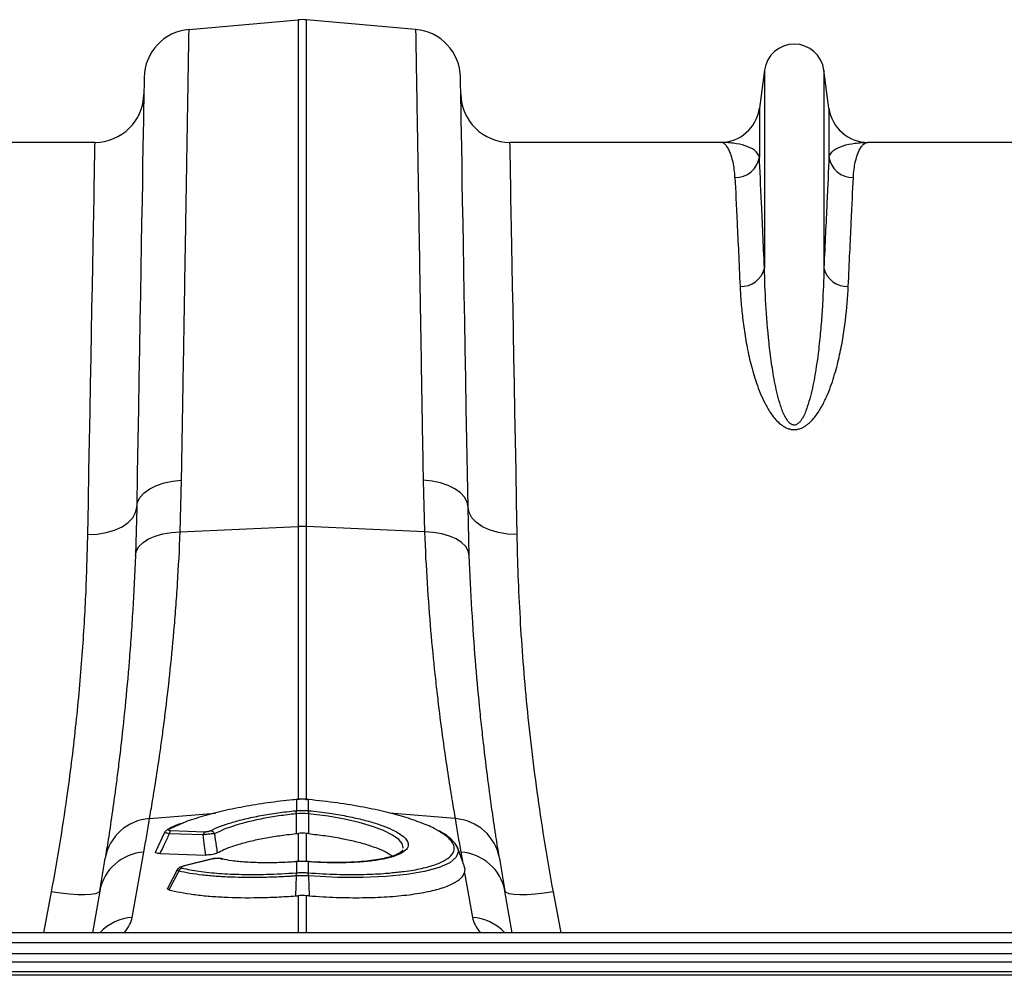
# Model space of a CAD drawing. Units: millimetres. Extents: x -1672 to 3474, y -1917 to 626.
# Drawn here: x 1344 to 1543, y 206 to 399 of the extents above; entities that cross this region are included whole.
import ezdxf

# ---------------------------------------------------------------- set-up
doc = ezdxf.new("R2010")
doc.units = ezdxf.units.MM
doc.layers.add('ACO 10', color=10, linetype='Continuous')

# ---------------------------------------------------------------- blocks, each defined once
blk = doc.blocks.new('plan')
at = {"layer": 'ACO 10', "linetype": 'Continuous'}
for p, q in [((1509.4227, 209.9354), (1531.4711, 211.8644)), ((1531.4711, 211.8644), (1531.4711, 109.3005)), ((1533.2055, 109.3005), (1533.2055, 211.8644)), ((1555.254, 209.9354), (1533.2055, 211.8644)), ((1625.824, 201.6948), (1624.7988, 193.9767)), ((1625.824, 201.6948), (1625.824, 161.6224)), ((1637.8576, 201.6948), (1637.8576, 161.6224)), ((1638.8828, 193.9767), (1637.8576, 201.6948)), ((1624.7988, 193.9767), (1624.7988, 184.1017)), ((1638.8828, 193.9767), (1638.8828, 184.1017)), ((1490.3339, 187.0647), (1447.7687, 187.0647)), ((1616.9079, 187.0647), (1574.3428, 187.0647)), ((1689.3388, 187.0647), (1646.7737, 187.0647)), ((1507.6332, 108.2246), (1507.905, 118.6806)), ((1556.7717, 118.6806), (1557.0434, 108.2246)), ((1498.8235, 113.247), (1498.557, 103.4798)), ((1566.1196, 103.4798), (1565.8532, 113.247)), ((1507.6332, 108.2246), (1531.4711, 109.3005)), ((1531.4711, 109.3005), (1531.4711, 54.0837)), ((1557.0434, 108.2246), (1533.2055, 109.3005)), ((1533.2055, 53.9607), (1533.2055, 109.3005)), ((1531.119, 54.0853), (1531.0611, 54.0801)), ((1531.1242, 54.0567), (1531.1242, 51.8178)), ((1533.5524, 51.8178), (1533.5524, 54.0567)), ((1533.6155, 54.08), (1533.5576, 54.0852)), ((1531.0401, 51.8096), (1531.1242, 51.8178)), ((1533.5524, 51.8178), (1533.6365, 51.8096)), ((1501.4193, 50.1978), (1514.738, 51.3285)), ((1531.1236, 51.1881), (1531.1184, 47.1602)), ((1533.5531, 51.1881), (1533.5582, 47.1602)), ((1563.2573, 50.1978), (1549.9927, 51.3239)), ((1505.0417, 47.9853), (1505.0664, 47.998)), ((1508.1831, 49.3019), (1505.4241, 48.0697)), ((1504.4686, 47.4205), (1502.6246, 43.4748)), ((1512.2818, 46.9376), (1505.4174, 47.1562)), ((1505.7329, 47.7777), (1512.5973, 47.5591)), ((1531.4711, 47.1948), (1531.4711, 41.5148)), ((1533.2055, 41.5203), (1533.2055, 47.1948)), ((1552.6413, 43.82), (1552.6546, 43.8822)), ((1497.944, 30.221), (1500.2728, 43.4278)), ((1503.5246, 43.1305), (1512.7924, 42.8353)), ((1514.1182, 42.0396), (1508.1569, 40.5492)), ((1514.2729, 42.0361), (1508.3115, 40.5457)), ((1514.1288, 42.042), (1514.1182, 42.0396)), ((1516.0029, 42.0271), (1515.5875, 42.0979)), ((1516.2554, 42.0383), (1515.9053, 42.1149)), ((1564.4039, 43.4278), (1564.715, 41.6636)), ((1508.1676, 40.5516), (1508.1569, 40.5492)), ((1531.1405, 41.501), (1531.0196, 41.4923)), ((1531.1242, 41.4699), (1531.1242, 39.2318)), ((1533.6569, 41.4924), (1533.536, 41.5012)), ((1533.5524, 39.2318), (1533.5524, 41.4699)), ((1507.0267, 39.8251), (1505.0747, 36.074)), ((1531.1081, 38.6089), (1530.9764, 34.5631)), ((1531.105, 39.2304), (1531.1242, 39.2318)), ((1533.5524, 39.2318), (1533.5717, 39.2304)), ((1533.5686, 38.6089), (1533.7002, 34.5631)), ((1565.1392, 39.2575), (1566.7326, 30.221)), ((1481.5418, 35.3834), (1480.0062, 27.1144)), ((1491.3409, 35.5377), (1489.8556, 27.1144)), ((1531.4711, 34.6022), (1531.4711, 27.1144)), ((1533.2055, 27.1144), (1533.2055, 34.6022)), ((1574.821, 27.1144), (1573.3357, 35.5377)), ((1584.6704, 27.1144), (1583.1348, 35.3834)), ((2034.8259, 27.1144), (34.8258, 27.1144)), ((2034.8259, 25.0746), (34.8258, 25.0746)), ((34.8258, 22.9209), (2034.8259, 22.9209)), ((2034.8259, 21.162), (34.8258, 21.162)), ((2034.8259, 19.1969), (34.8258, 19.1969)), ((2034.8259, 18.4933), (34.8258, 18.4933))]:
    blk.add_line(p, q, dxfattribs=at)
at = {"layer": 'ACO 10', "linetype": 'Continuous', "flags": 128}
for points in [[(1500.3412, 200.1967), (1500.3381, 200.0188), (1500.3288, 199.4855), (1500.3132, 198.5977), (1500.2916, 197.357), (1500.2638, 195.7655), (1500.23, 193.8262), (1500.1901, 191.5425), (1500.1443, 188.9184), (1500.0926, 185.9587), (1500.0352, 182.6686), (1499.9721, 179.0539), (1499.9035, 175.1211), (1499.8294, 170.8773), (1499.75, 166.3299), (1499.6655, 161.4871), (1499.5759, 156.3574), (1499.4816, 150.9501), (1499.3825, 145.2748), (1499.2789, 139.3415), (1499.171, 133.1609), (1499.059, 126.7439), (1498.9431, 120.102), (1498.8235, 113.247)], [(1565.8532, 113.247), (1565.7335, 120.102), (1565.6176, 126.7439), (1565.5056, 133.1609), (1565.3977, 139.3415), (1565.2941, 145.2748), (1565.1951, 150.9501), (1565.1007, 156.3574), (1565.0111, 161.4871), (1564.9266, 166.3299), (1564.8473, 170.8773), (1564.7732, 175.1211), (1564.7045, 179.0539), (1564.6414, 182.6686), (1564.584, 185.9587), (1564.5323, 188.9184), (1564.4865, 191.5425), (1564.4467, 193.8262), (1564.4128, 195.7655), (1564.385, 197.357), (1564.3634, 198.5977), (1564.3479, 199.4855), (1564.3386, 200.0188), (1564.3355, 200.1967)], [(1490.3339, 187.0647), (1490.3306, 186.8876), (1490.3208, 186.3567), (1490.3046, 185.4729), (1490.2819, 184.238), (1490.2528, 182.6543), (1490.2173, 180.7248), (1490.1755, 178.453), (1490.1276, 175.8435), (1490.0735, 172.901), (1490.0134, 169.6311), (1489.9474, 166.0401), (1489.8756, 162.1347), (1489.7981, 157.9224), (1489.7152, 153.411), (1489.6269, 148.6092), (1489.5335, 143.5261), (1489.435, 138.1712), (1489.3318, 132.5547), (1489.2239, 126.6872), (1489.1116, 120.5799), (1488.9952, 114.2443), (1488.8747, 107.6924)], [(1575.8019, 107.6924), (1575.6815, 114.2443), (1575.565, 120.5799), (1575.4527, 126.6872), (1575.3449, 132.5547), (1575.2416, 138.1712), (1575.1432, 143.5261), (1575.0497, 148.6092), (1574.9614, 153.411), (1574.8785, 157.9224), (1574.8011, 162.1347), (1574.7293, 166.0401), (1574.6633, 169.6311), (1574.6032, 172.901), (1574.5491, 175.8435), (1574.5011, 178.453), (1574.4593, 180.7248), (1574.4238, 182.6543), (1574.3947, 184.238), (1574.372, 185.4729), (1574.3558, 186.3567), (1574.346, 186.8876), (1574.3428, 187.0647)], [(1498.8235, 113.247), (1499.0097, 114.2729), (1499.5263, 115.2582), (1500.3558, 116.1696), (1501.47, 116.9762), (1502.8313, 117.6508), (1504.3937, 118.1704), (1506.1042, 118.5176), (1507.905, 118.6806)], [(1565.8532, 113.247), (1565.6669, 114.2729), (1565.1503, 115.2582), (1564.3208, 116.1696), (1563.2066, 116.9762), (1561.8453, 117.6508), (1560.2829, 118.1704), (1558.5725, 118.5176), (1556.7717, 118.6806)], [(1488.8747, 107.6924), (1490.8035, 107.7785), (1492.659, 108.0788), (1494.371, 108.5817), (1495.8745, 109.2682), (1497.1123, 110.1122), (1498.0377, 111.0818), (1498.6153, 112.1401), (1498.8235, 113.247)], [(1575.8019, 107.6924), (1573.8732, 107.7785), (1572.0176, 108.0788), (1570.3056, 108.5817), (1568.8022, 109.2682), (1567.5643, 110.1122), (1566.639, 111.0818), (1566.0613, 112.1401), (1565.8532, 113.247)], [(1498.557, 103.4798), (1498.7576, 104.4026), (1499.2838, 105.2823), (1500.1179, 106.0894), (1501.2322, 106.797), (1502.5893, 107.3814), (1504.144, 107.8231), (1505.8442, 108.1073), (1507.6332, 108.2246)], [(1566.1196, 103.4798), (1565.919, 104.4026), (1565.3929, 105.2823), (1564.5587, 106.0894), (1563.4445, 106.797), (1562.0873, 107.3814), (1560.5327, 107.8231), (1558.8324, 108.1073), (1557.0434, 108.2246)], [(1531.0611, 54.0803), (1531.062, 54.0785), (1531.0669, 54.0514)], [(1531.119, 54.0857), (1531.1198, 54.0839), (1531.1242, 54.0567)], [(1533.5524, 54.0567), (1533.5569, 54.0839), (1533.5577, 54.0857)], [(1533.6098, 54.0514), (1533.6146, 54.0785), (1533.6155, 54.0803)], [(1552.7276, 44.2228), (1552.7588, 44.3686), (1552.5255, 45.1472), (1551.8405, 45.9643), (1550.5726, 46.8726), (1548.7451, 47.7846), (1546.5108, 48.624), (1543.8055, 49.415), (1540.8492, 50.0932), (1537.5632, 50.6766), (1533.5531, 51.1881), (1533.5531, 51.1881), (1533.5531, 51.1881)], [(1563.7032, 44.2392), (1563.9023, 43.5902), (1563.4823, 42.3961), (1562.1574, 41.275), (1560.0442, 40.3218), (1557.0841, 39.5077), (1553.5095, 38.8983), (1549.23, 38.4795), (1544.5797, 38.2857), (1539.4436, 38.3137), (1533.5686, 38.6089), (1533.5686, 38.6089), (1533.5686, 38.6089)], [(1565.0941, 40.6219), (1564.4705, 42.3353), (1563.7208, 44.3949)], [(1514.2729, 42.0361), (1514.1791, 42.0479), (1514.1288, 42.042)], [(1508.3115, 40.5457), (1508.2178, 40.5574), (1508.1676, 40.5516)], [(1531.0021, 41.4613), (1531.0149, 41.4899), (1531.0197, 41.4921)], [(1531.1242, 41.4699), (1531.136, 41.4985), (1531.1406, 41.5006)], [(1533.5359, 41.5006), (1533.5406, 41.4985), (1533.5524, 41.4699)], [(1533.6569, 41.4921), (1533.6618, 41.4899), (1533.6745, 41.4613)], [(1491.3409, 35.5377), (1491.0988, 35.2206), (1490.5047, 34.9788), (1489.5803, 34.8213), (1488.3597, 34.7538), (1486.888, 34.7789), (1485.2193, 34.8956), (1483.415, 35.0996), (1481.5418, 35.3834)], [(1583.1348, 35.3834), (1581.2616, 35.0996), (1579.4574, 34.8956), (1577.7887, 34.7789), (1576.3169, 34.7538), (1575.0963, 34.8213), (1574.172, 34.9788), (1573.5778, 35.2206), (1573.3357, 35.5377)]]:
    blk.add_lwpolyline(points, dxfattribs=at)
at = {"layer": 'ACO 10', "linetype": 'Continuous'}
for centre, radius, start, end in [((1532.3383, 201.952), 9.9502, 85, 95), ((1510.2899, 200.0231), 9.9502, 95, 179), ((1554.3867, 200.0231), 9.9502, 1, 85), ((1631.8408, 200.8955), 6.0697, 7.566631, 172.433369), ((1490.3339, 197.0149), 9.9502, 270, 359), ((1574.3428, 197.0149), 9.9502, 181, 270), ((1616.9079, 195.0249), 7.9602, 270, 352.433369), ((1646.7737, 195.0249), 7.9602, 187.566631, 270), ((1619.9233, 184.8602), 4.9341, 269.345259, 351.157003), ((1643.7583, 184.8603), 4.9341, 188.843138, 270.654601), ((1621.1163, 162.7369), 4.8378, 267.345123, 346.680574), ((1642.5653, 162.7369), 4.8379, 193.319555, 272.654747), ((1532.3383, 90.0656), 19.2544, 87.41853, 92.58147), ((1523.0341, 50.4184), 8.126, 5.434881, 9.857272), ((1523.1897, 50.4332), 8.0544, 5.43664, 9.898569), ((1541.5055, 50.4307), 8.0731, 170.106611, 174.55818), ((1541.6471, 50.4176), 8.1306, 170.142637, 174.562524), ((1502.0259, 40.5125), 9.7044, 93.583458, 170.135531), ((1000.5196, 131.5478), 507.4627, 350, 350.775272), ((2064.1571, 131.5478), 507.4627, 189.224728, 190), ((1562.6507, 40.5124), 9.7044, 9.864669, 86.416342), ((1505.3834, 47.3439), 0.7269, 86.789058, 115.858891), ((1506.3433, 47.077), 0.9292, 131.057066, 175.109657), ((1513.2077, 46.8584), 0.9292, 131.057531, 175.109468), ((1513.6201, 46.7288), 1.0332, 23.129018, 83.88432), ((1500.8719, 33.7489), 9.6974, 93.542326, 169.370248), ((1001.3868, 121.9298), 497.5124, 350, 350.775272), ((1515.7574, 41.5123), 0.6097, 76.354988, 106.175582), ((1563.8047, 33.7489), 9.6974, 10.629653, 86.457773), ((2063.2899, 121.9298), 497.5124, 189.224728, 190), ((1508.285, 39.2504), 0.982, 108.44186, 161.593692), ((1535.2766, 38.9405), 4.1817, 176.025433, 184.548678), ((1535.4058, 38.9522), 4.2907, 176.263747, 184.570079), ((1529.2711, 38.9521), 4.2905, 355.431071, 3.737836), ((1529.4071, 38.9405), 4.1746, 355.444101, 3.981788), ((1498.6413, 20.3152), 9.9303, 94.026447, 136.788491), ((1566.0353, 20.3151), 9.9304, 43.211831, 85.973331)]:
    blk.add_arc(centre, radius, start, end, dxfattribs=at)
for centre, major_axis, start_param, end_param in [((1433.0031, 25.0787), (64.9874, 6.2573), 6.03029, 6.21468742), ((1631.6735, 25.0787), (64.9874, -6.2573), 3.21009054, 3.39448796)]:
    blk.add_ellipse(centre, major_axis=major_axis, ratio=0.24738579, start_param=start_param, end_param=end_param, dxfattribs=at)
for points, knots in [([(1507.905, 118.6806), (1507.9501, 121.393), (1508.0404, 126.8239), (1508.1771, 135.0435), (1508.3153, 143.3539), (1508.4529, 151.6293), (1508.5842, 159.5191), (1508.7082, 166.9759), (1508.8244, 173.9632), (1508.9302, 180.3271), (1509.0256, 186.0605), (1509.1106, 191.1702), (1509.1866, 195.7394), (1509.2529, 199.7281), (1509.3091, 203.1083), (1509.3525, 205.7178), (1509.3845, 207.6395), (1509.4063, 208.953), (1509.4201, 209.7809), (1509.4218, 209.8839), (1509.4227, 209.9354)], [0, 0, 0, 0, 0.048914392, 0.097939538, 0.155019341, 0.212143081, 0.269222852, 0.327960757, 0.386746441, 0.445484305, 0.502564183, 0.55968798, 0.616767834, 0.675506216, 0.734292452, 0.793030794, 0.844511332, 0.895991868, 0.947995942, 1, 1, 1, 1]), ([(1555.254, 209.9354), (1555.2547, 209.8899), (1555.2562, 209.7987), (1555.2691, 209.0222), (1555.2916, 207.6729), (1555.3259, 205.6105), (1555.371, 202.8968), (1555.4274, 199.5089), (1555.495, 195.4435), (1555.5724, 190.7897), (1555.6591, 185.5778), (1555.7544, 179.8489), (1555.8598, 173.5097), (1555.9754, 166.5561), (1556.1012, 158.9981), (1556.2299, 151.2553), (1556.3602, 143.4236), (1556.4911, 135.5518), (1556.6278, 127.3323), (1556.7237, 121.5645), (1556.7717, 118.6806)], [0, 0, 0, 0, 0.04891443, 0.09793964, 0.15500855, 0.21212137, 0.26919027, 0.32791686, 0.38669119, 0.44541776, 0.50248662, 0.55959942, 0.6166683, 0.67539444, 0.7341684, 0.79289453, 0.84440877, 0.89592299, 0.94796147, 1, 1, 1, 1]), ([(1619.867, 179.9265), (1619.8103, 181.1121), (1619.6686, 182.1521), (1619.2865, 183.9345), (1619.0449, 184.6781), (1618.6373, 185.5725), (1618.4936, 185.8339), (1618.1958, 186.2814), (1618.0415, 186.4678), (1617.568, 186.9152), (1617.2382, 187.0647), (1616.9079, 187.0647)], [0, 0, 0, 0, 0.25, 0.25, 0.5, 0.5, 0.625, 0.625, 0.75, 0.75, 1, 1, 1, 1]), ([(1624.7988, 184.1017), (1624.6518, 184.6342), (1624.2876, 185.0836), (1623.2877, 185.8333), (1622.6498, 186.1345), (1621.2026, 186.6082), (1620.3929, 186.7806), (1619.1171, 186.9517), (1618.6815, 186.9941), (1617.7999, 187.0506), (1617.3542, 187.0647), (1616.9079, 187.0647)], [0, 0, 0, 0, 0.25, 0.25, 0.5, 0.5, 0.75, 0.75, 0.875, 0.875, 1, 1, 1, 1]), ([(1638.8828, 184.1017), (1639.0298, 184.6342), (1639.394, 185.0836), (1640.3939, 185.8333), (1641.0318, 186.1345), (1642.479, 186.6082), (1643.2887, 186.7806), (1644.5645, 186.9517), (1645.0001, 186.9941), (1645.8817, 187.0506), (1646.3274, 187.0647), (1646.7737, 187.0647)], [0, 0, 0, 0, 0.25, 0.25, 0.5, 0.5, 0.75, 0.75, 0.875, 0.875, 1, 1, 1, 1]), ([(1643.8146, 179.9265), (1643.8713, 181.1121), (1644.013, 182.1521), (1644.3951, 183.9345), (1644.6367, 184.6781), (1645.0443, 185.5725), (1645.188, 185.8339), (1645.4858, 186.2814), (1645.6401, 186.4678), (1646.1136, 186.9152), (1646.4434, 187.0647), (1646.7737, 187.0647)], [0, 0, 0, 0, 0.25, 0.25, 0.5, 0.5, 0.625, 0.625, 0.75, 0.75, 1, 1, 1, 1]), ([(1625.824, 161.6224), (1625.6035, 166.5838), (1625.4069, 170.9284), (1625.0638, 178.4216), (1624.9174, 181.5702), (1624.7988, 184.1017)], [0, 0, 0, 0, 0.5, 0.5, 1, 1, 1, 1]), ([(1638.8828, 184.1017), (1638.7643, 181.5702), (1638.6178, 178.4216), (1638.2747, 170.9284), (1638.0781, 166.5838), (1637.8576, 161.6224)], [0, 0, 0, 0, 0.5, 0.5, 1, 1, 1, 1]), ([(1619.867, 179.9265), (1619.9855, 177.4459), (1620.1319, 174.3609), (1620.475, 167.0201), (1620.6717, 162.7642), (1620.8922, 157.9042)], [0, 0, 0, 0, 0.5, 0.5, 1, 1, 1, 1]), ([(1642.7894, 157.9042), (1643.0099, 162.7642), (1643.2066, 167.0201), (1643.5497, 174.3609), (1643.6961, 177.4459), (1643.8146, 179.9265)], [0, 0, 0, 0, 0.5, 0.5, 1, 1, 1, 1]), ([(1637.8576, 161.6224), (1637.8059, 159.2727), (1637.7145, 156.8231), (1637.4915, 153.001), (1637.4027, 151.7023), (1637.1886, 149.056), (1637.0632, 147.707), (1636.7647, 144.9677), (1636.5919, 143.5775), (1636.1777, 140.7589), (1635.9375, 139.3303), (1635.4888, 137.1624), (1635.3243, 136.4356), (1634.9494, 134.9753), (1634.7401, 134.2426), (1634.3656, 133.148), (1634.2304, 132.7837), (1633.9286, 132.0625), (1633.7627, 131.7049), (1633.4689, 131.1799), (1633.3629, 131.0063), (1633.1273, 130.6689), (1632.9987, 130.5052), (1632.7721, 130.2757), (1632.6918, 130.2029), (1632.5164, 130.069), (1632.4205, 130.0072), (1632.208, 129.9071), (1632.0932, 129.8699), (1631.8484, 129.8384), (1631.7217, 129.846), (1631.4875, 129.9009), (1631.3761, 129.948), (1631.1756, 130.0609), (1631.0864, 130.1257), (1630.8378, 130.3342), (1630.6963, 130.4931), (1630.3171, 130.9821), (1630.1192, 131.3289), (1629.763, 132.0359), (1629.6094, 132.3934), (1629.3287, 133.111), (1629.2021, 133.4713), (1628.8495, 134.554), (1628.6499, 135.2779), (1628.2905, 136.7233), (1628.1317, 137.4438), (1627.6984, 139.589), (1627.4653, 141.0005), (1627.0631, 143.7826), (1626.895, 145.1534), (1626.4591, 149.2021), (1626.2583, 151.8166), (1625.9654, 156.8683), (1625.8751, 159.2964), (1625.824, 161.6224)], [0, 0, 0, 0, 0.125, 0.125, 0.1875, 0.1875, 0.25, 0.25, 0.3125, 0.3125, 0.375, 0.375, 0.40625, 0.40625, 0.4375, 0.4375, 0.453125, 0.453125, 0.46875, 0.46875, 0.4765625, 0.4765625, 0.484375, 0.484375, 0.48828125, 0.48828125, 0.4921875, 0.4921875, 0.49609375, 0.49609375, 0.5, 0.5, 0.50390625, 0.50390625, 0.5078125, 0.5078125, 0.515625, 0.515625, 0.53125, 0.53125, 0.546875, 0.546875, 0.5625, 0.5625, 0.59375, 0.59375, 0.625, 0.625, 0.6875, 0.6875, 0.75, 0.75, 0.875, 0.875, 1, 1, 1, 1]), ([(1620.8922, 157.9042), (1620.9414, 156.8201), (1621.0106, 155.7093), (1621.1965, 153.4347), (1621.3132, 152.27), (1621.6035, 149.8924), (1621.7767, 148.6812), (1622.1928, 146.2161), (1622.4356, 144.9622), (1623.0124, 142.4151), (1623.3458, 141.1217), (1624.1447, 138.5011), (1624.6075, 137.1734), (1625.4736, 135.1657), (1625.7923, 134.4928), (1626.5083, 133.1661), (1626.905, 132.5099), (1627.6043, 131.5523), (1627.855, 131.2376), (1628.4105, 130.6238), (1628.7151, 130.3248), (1629.2236, 129.913), (1629.4023, 129.7814), (1629.7848, 129.5343), (1629.9896, 129.4185), (1630.4206, 129.2178), (1630.6484, 129.1317), (1631.1352, 129.001), (1631.3854, 128.959), (1631.9022, 128.9303), (1632.1604, 128.9447), (1632.538, 129.0056), (1632.6633, 129.0326), (1632.9046, 129.097), (1633.0216, 129.1344), (1633.3633, 129.2599), (1633.58, 129.3618), (1633.9889, 129.5891), (1634.1797, 129.7133), (1634.5418, 129.977), (1634.713, 130.1166), (1635.0356, 130.4026), (1635.1877, 130.5497), (1635.6233, 130.9999), (1635.8861, 131.3119), (1636.3755, 131.9506), (1636.6019, 132.2776), (1637.0246, 132.9362), (1637.2215, 133.2686), (1637.779, 134.2718), (1638.1061, 134.9468), (1638.9949, 136.9626), (1639.4695, 138.3009), (1640.2886, 140.9486), (1640.6305, 142.2584), (1641.2217, 144.842), (1641.4705, 146.1169), (1641.8947, 148.6126), (1642.0704, 149.8353), (1642.5109, 153.4264), (1642.6902, 155.718), (1642.7894, 157.9042)], [0, 0, 0, 0, 0.0625, 0.0625, 0.125, 0.125, 0.1875, 0.1875, 0.25, 0.25, 0.3125, 0.3125, 0.375, 0.375, 0.40625, 0.40625, 0.4375, 0.4375, 0.453125, 0.453125, 0.46875, 0.46875, 0.4765625, 0.4765625, 0.484375, 0.484375, 0.4921875, 0.4921875, 0.5, 0.5, 0.5078125, 0.5078125, 0.51171875, 0.51171875, 0.515625, 0.515625, 0.5234375, 0.5234375, 0.53125, 0.53125, 0.5390625, 0.5390625, 0.546875, 0.546875, 0.5625, 0.5625, 0.578125, 0.578125, 0.59375, 0.59375, 0.625, 0.625, 0.6875, 0.6875, 0.75, 0.75, 0.8125, 0.8125, 0.875, 0.875, 1, 1, 1, 1]), ([(1488.8747, 107.6924), (1488.7678, 103.6176), (1488.5539, 95.4681), (1487.743, 82.3657), (1486.4971, 68.6851), (1484.9331, 56.0971), (1483.2577, 44.966), (1482.1144, 38.5811), (1481.5418, 35.3834)], [0, 0, 0, 0, 0.18490528, 0.3698061, 0.56011315, 0.75041842, 0.8750079, 1, 1, 1, 1]), ([(1501.4193, 50.1978), (1501.599, 51.2254), (1501.8089, 52.4461), (1502.2765, 55.259), (1502.5342, 56.8511), (1503.0847, 60.403), (1503.3775, 62.3628), (1503.7564, 65.0469), (1503.8328, 65.5955), (1503.9867, 66.7163), (1504.0643, 67.2894), (1504.2974, 69.0381), (1504.4531, 70.2419), (1504.918, 73.965), (1505.2251, 76.5957), (1505.8167, 82.1489), (1506.1012, 85.0714), (1506.4983, 89.6764), (1506.6257, 91.2483), (1506.8076, 93.6625), (1506.8668, 94.4766), (1506.9816, 96.1239), (1507.0374, 96.9574), (1507.3061, 101.1577), (1507.4895, 104.6332), (1507.6332, 108.2246)], [0, 0, 0, 0, 0.125, 0.125, 0.25, 0.25, 0.375, 0.375, 0.40625, 0.40625, 0.4375, 0.4375, 0.5, 0.5, 0.625, 0.625, 0.75, 0.75, 0.8125, 0.8125, 0.84375, 0.84375, 0.875, 0.875, 1, 1, 1, 1]), ([(1557.0435, 108.2246), (1557.1872, 104.6325), (1557.3698, 101.1765), (1557.7944, 94.5267), (1558.0364, 91.3328), (1558.563, 85.2053), (1558.8476, 82.2716), (1559.2197, 78.7706), (1559.295, 78.0787), (1559.4469, 76.7118), (1559.5236, 76.036), (1559.7549, 74.0392), (1559.91, 72.753), (1560.3751, 69.0269), (1560.6846, 66.7191), (1561.2865, 62.4499), (1561.579, 60.4885), (1561.9937, 57.8094), (1562.128, 56.9602), (1562.322, 55.7535), (1562.3855, 55.3624), (1562.5097, 54.6029), (1562.5706, 54.2341), (1562.8666, 52.4524), (1563.0776, 51.2255), (1563.2573, 50.1978)], [0, 0, 0, 0, 0.125, 0.125, 0.25, 0.25, 0.375, 0.375, 0.40625, 0.40625, 0.4375, 0.4375, 0.5, 0.5, 0.625, 0.625, 0.75, 0.75, 0.8125, 0.8125, 0.84375, 0.84375, 0.875, 0.875, 1, 1, 1, 1]), ([(1583.1348, 35.3834), (1581.9359, 41.8396), (1580.9044, 48.1949), (1579.1437, 60.7043), (1578.4146, 66.8585), (1577.2295, 78.959), (1576.7737, 84.9054), (1576.1081, 96.5766), (1575.9024, 102.2288), (1575.8019, 107.6924)], [0, 0, 0, 0, 0.25, 0.25, 0.5, 0.5, 0.75, 0.75, 1, 1, 1, 1]), ([(1498.557, 103.4798), (1498.4152, 99.6574), (1498.2339, 95.9625), (1497.9687, 91.502), (1497.9136, 90.6171), (1497.8003, 88.8691), (1497.742, 88.0054), (1497.5626, 85.4451), (1497.437, 83.7791), (1497.0457, 78.9012), (1496.7657, 75.8093), (1496.1842, 69.9407), (1495.8828, 67.1639), (1495.4269, 63.2383), (1495.2744, 61.9697), (1495.0461, 60.128), (1494.9702, 59.525), (1494.8197, 58.3456), (1494.7449, 57.7685), (1494.3745, 54.9453), (1494.0886, 52.8857), (1493.5514, 49.1551), (1493.3001, 47.4841), (1492.8444, 44.533), (1492.64, 43.2528), (1492.465, 42.175)], [0, 0, 0, 0, 0.125, 0.125, 0.15625, 0.15625, 0.1875, 0.1875, 0.25, 0.25, 0.375, 0.375, 0.5, 0.5, 0.5625, 0.5625, 0.59375, 0.59375, 0.625, 0.625, 0.75, 0.75, 0.875, 0.875, 1, 1, 1, 1]), ([(1572.2117, 42.175), (1572.0366, 43.253), (1571.8311, 44.5395), (1571.5427, 46.408), (1571.4835, 46.7948), (1571.3624, 47.5916), (1571.3005, 48.002), (1571.1114, 49.2684), (1570.9804, 50.1598), (1570.5757, 52.9737), (1570.29, 55.0353), (1569.7013, 59.527), (1569.3983, 61.9572), (1568.9424, 65.8852), (1568.7903, 67.2417), (1568.5633, 69.3489), (1568.4879, 70.0627), (1568.3387, 71.5067), (1568.2647, 72.2378), (1567.8988, 75.9382), (1567.6187, 79.0424), (1567.0998, 85.5339), (1566.861, 88.9212), (1566.4419, 95.9824), (1566.2615, 99.6563), (1566.1196, 103.4798)], [0, 0, 0, 0, 0.125, 0.125, 0.15625, 0.15625, 0.1875, 0.1875, 0.25, 0.25, 0.375, 0.375, 0.5, 0.5, 0.5625, 0.5625, 0.59375, 0.59375, 0.625, 0.625, 0.75, 0.75, 0.875, 0.875, 1, 1, 1, 1]), ([(1531.0669, 54.0514), (1530.8573, 54.0315), (1528.9373, 53.8492), (1525.3197, 53.4161), (1520.4082, 52.6233), (1515.8142, 51.6627), (1511.7552, 50.56), (1509.1946, 49.7556), (1508.2148, 49.3161), (1508.1831, 49.3019)], [0, 0, 0, 0, 0.02380879, 0.21809468, 0.41237598, 0.60608615, 0.79979139, 0.99352539, 1, 1, 1, 1]), ([(1533.5571, 54.078), (1533.4361, 54.0912), (1532.6271, 54.1791), (1531.8122, 54.1286), (1531.1191, 54.0856)], [0, 0, 0, 0, 0.14957791, 1, 1, 1, 1]), ([(1559.708, 47.8066), (1559.6559, 47.8414), (1558.9554, 48.3098), (1556.8525, 49.2007), (1553.4622, 50.4187), (1549.3564, 51.5414), (1544.6718, 52.5499), (1539.3637, 53.4374), (1535.5501, 53.8443), (1533.6098, 54.0514)], [0, 0, 0, 0, 0.01254462, 0.1687579, 0.3295428, 0.48582283, 0.64664414, 0.82021133, 1, 1, 1, 1]), ([(1513.7302, 47.7561), (1514.3245, 48.0331), (1515.5281, 48.5943), (1517.9113, 49.3973), (1520.7189, 50.1569), (1523.9142, 50.8305), (1527.3913, 51.4067), (1529.812, 51.674), (1531.0401, 51.8096)], [0, 0, 0, 0, 0.15656195, 0.31709612, 0.4839957, 0.65572297, 0.82534042, 1, 1, 1, 1]), ([(1533.6365, 51.8096), (1535.0411, 51.6523), (1537.6366, 51.3617), (1541.2318, 50.7398), (1544.387, 50.0532), (1547.1872, 49.2679), (1549.6186, 48.4146), (1550.8155, 47.8095), (1551.4145, 47.5067)], [0, 0, 0, 0, 0.19089169, 0.3527445, 0.5145955, 0.67631137, 0.83802731, 1, 1, 1, 1]), ([(1531.1236, 51.1881), (1531.1235, 51.1881), (1531.0898, 51.186), (1529.9111, 51.0407), (1527.5884, 50.7827), (1524.2999, 50.2116), (1521.2429, 49.5388), (1518.5664, 48.7835), (1516.2871, 47.9765), (1515.1426, 47.4152), (1514.5703, 47.1346)], [0, 0, 0, 0, 0.00000292, 0.00498189, 0.17488604, 0.34478575, 0.51410193, 0.6834158, 0.84170713, 1, 1, 1, 1]), ([(1531.2079, 51.1964), (1531.1783, 51.1938), (1531.1487, 51.1912), (1531.1236, 51.1881), (1531.1236, 51.1881)], [0, 0, 0, 0, 0.99921282, 1, 1, 1, 1]), ([(1533.5531, 51.1881), (1533.553, 51.1881), (1533.5279, 51.1912), (1533.4983, 51.1938), (1533.4688, 51.1964)], [0, 0, 0, 0, 0.00078718, 1, 1, 1, 1]), ([(1505.0507, 47.9729), (1504.9572, 47.9243), (1504.774, 47.8291), (1504.563, 47.6202), (1504.4997, 47.4606), (1504.4815, 47.4145)], [0, 0, 0, 0, 0.42589721, 0.83428767, 1, 1, 1, 1]), ([(1507.8288, 49.2278), (1507.6154, 49.1472), (1506.7197, 48.8091), (1505.804, 48.3878), (1505.1831, 48.0532), (1505.0686, 47.9915)], [0, 0, 0, 0, 0.203215067, 0.853066832, 1, 1, 1, 1]), ([(1505.4241, 48.0697), (1505.3624, 48.0374), (1505.3165, 48.0047), (1505.2663, 47.9401), (1505.2626, 47.9084), (1505.3102, 47.852), (1505.3624, 47.8275), (1505.5163, 47.7922), (1505.618, 47.7813), (1505.7329, 47.7777)], [0, 0, 0, 0, 0.25, 0.25, 0.5, 0.5, 0.75, 0.75, 1, 1, 1, 1]), ([(1551.5773, 39.3748), (1552.0195, 39.4159), (1553.8723, 39.5882), (1556.5256, 40.0992), (1559.4281, 40.8961), (1561.5073, 41.8642), (1562.7895, 42.9767), (1563.1861, 44.1296), (1562.8, 45.3425), (1561.7637, 46.5573), (1560.381, 47.3976), (1559.708, 47.8066)], [0, 0, 0, 0, 0.039467506, 0.16538458, 0.287241808, 0.412593907, 0.534455231, 0.659853356, 0.763963596, 0.885107758, 1, 1, 1, 1]), ([(1505.4174, 47.1562), (1505.0698, 46.4258), (1504.4322, 45.0862), (1503.8083, 43.7418), (1503.5246, 43.1305)], [0, 0, 0, 0, 0.54529067, 1, 1, 1, 1]), ([(1505.4174, 47.1562), (1505.2693, 47.1852), (1504.9705, 47.2437), (1504.6627, 47.3207), (1504.4812, 47.3819), (1504.477, 47.406), (1504.475, 47.4174)], [0, 0, 0, 0, 0.25986495, 0.52421321, 0.77562589, 1, 1, 1, 1]), ([(1514.5703, 47.1346), (1514.4268, 47.1285), (1514.1563, 47.1171), (1513.6017, 47.0752), (1513.0366, 47.0228), (1512.5845, 46.974), (1512.3511, 46.9459), (1512.2818, 46.9376)], [0, 0, 0, 0, 0.25229521, 0.47557474, 0.70732248, 0.91312259, 1, 1, 1, 1]), ([(1512.7924, 42.8353), (1512.7128, 43.4412), (1512.5334, 44.806), (1512.3717, 46.1759), (1512.2818, 46.9376)], [0, 0, 0, 0, 0.44398749, 1, 1, 1, 1]), ([(1512.5973, 47.5591), (1512.6324, 47.5583), (1512.7489, 47.556), (1512.9783, 47.5672), (1513.2648, 47.6066), (1513.5387, 47.6723), (1513.6628, 47.7266), (1513.7302, 47.7561)], [0, 0, 0, 0, 0.08619663, 0.28618479, 0.51070233, 0.73416831, 1, 1, 1, 1]), ([(1514.5703, 47.1346), (1514.6805, 46.3073), (1514.8527, 45.0146), (1515.0415, 43.7252), (1515.1095, 43.261)], [0, 0, 0, 0, 0.63996055, 1, 1, 1, 1]), ([(1515.1095, 43.261), (1515.5401, 43.4864), (1516.4014, 43.9372), (1518.2036, 44.6289), (1520.446, 45.3169), (1523.1558, 45.971), (1526.1217, 46.5267), (1528.8151, 46.9177), (1530.4997, 47.095), (1531.1184, 47.1602)], [0, 0, 0, 0, 0.13303929, 0.26607703, 0.42632595, 0.58657781, 0.74677918, 0.906987, 1, 1, 1, 1]), ([(1533.5582, 47.1602), (1534.6806, 47.036), (1536.9621, 46.7836), (1540.1577, 46.2453), (1543.0889, 45.6127), (1545.6271, 44.9124), (1547.7924, 44.1424), (1549.481, 43.368), (1550.1976, 42.8471), (1550.5296, 42.6058)], [0, 0, 0, 0, 0.14971456, 0.30432944, 0.44562775, 0.59109302, 0.73122323, 0.87546717, 1, 1, 1, 1]), ([(1551.4145, 47.5067), (1551.9119, 47.1998), (1552.8479, 46.6224), (1553.5813, 45.7736), (1553.8371, 45.0386), (1553.6832, 44.3004), (1553.0562, 43.5779), (1551.7765, 42.8618), (1549.9321, 42.2587), (1547.5961, 41.7812), (1544.8179, 41.4486), (1541.6931, 41.2638), (1538.2974, 41.24), (1535.5763, 41.3357), (1534.0246, 41.4382), (1533.6745, 41.4613)], [0, 0, 0, 0, 0.084611317, 0.15918861, 0.233766436, 0.292768338, 0.377951695, 0.463135785, 0.548490951, 0.633847033, 0.719169506, 0.804492453, 0.889816921, 0.975141575, 1, 1, 1, 1]), ([(1563.7436, 44.2493), (1563.729, 44.3045), (1563.6338, 44.6637), (1563.1876, 45.2791), (1562.3972, 46.1277), (1561.3429, 46.9401), (1560.4253, 47.4619), (1560.0007, 47.7033)], [0, 0, 0, 0, 0.03920237, 0.25505318, 0.49918672, 0.76826132, 1, 1, 1, 1]), ([(1552.6266, 43.8234), (1552.6262, 43.82), (1552.6218, 43.7817), (1552.5285, 43.6342), (1552.16, 43.3166), (1551.4824, 42.9483), (1550.5053, 42.5761), (1549.2295, 42.223), (1547.66, 41.9068), (1545.8223, 41.6437), (1543.7549, 41.4466), (1541.5065, 41.3244), (1539.1307, 41.2824), (1536.6758, 41.3228), (1534.8335, 41.4119), (1533.8272, 41.4751), (1533.6541, 41.486)], [0, 0, 0, 0, 0.00699137, 0.07839181, 0.148147815, 0.221647154, 0.297736441, 0.378118622, 0.462024196, 0.548416241, 0.636204882, 0.724283493, 0.81156856, 0.897561982, 0.982384922, 1, 1, 1, 1]), ([(1503.5246, 43.1305), (1503.3677, 43.1399), (1503.0535, 43.1588), (1502.7419, 43.2431), (1502.5846, 43.3522), (1502.6095, 43.4363), (1502.6213, 43.4764)], [0, 0, 0, 0, 0.25894668, 0.51843033, 0.77074021, 1, 1, 1, 1]), ([(1515.1095, 43.261), (1514.9824, 43.1993), (1514.7504, 43.0867), (1514.2139, 42.9469), (1513.6437, 42.86), (1513.1498, 42.8293), (1512.889, 42.8337), (1512.7924, 42.8353)], [0, 0, 0, 0, 0.26201885, 0.47835946, 0.69582651, 0.88726834, 1, 1, 1, 1]), ([(1514.7954, 42.1443), (1514.6708, 42.1343), (1514.4335, 42.1152), (1514.2284, 42.0593), (1514.1308, 42.0328)], [0, 0, 0, 0, 0.52471857, 1, 1, 1, 1]), ([(1515.5875, 42.0979), (1515.5535, 42.1044), (1515.4476, 42.1247), (1515.216, 42.1411), (1514.8961, 42.1335), (1514.5618, 42.099), (1514.3692, 42.057), (1514.2729, 42.0361)], [0, 0, 0, 0, 0.105927027, 0.329944901, 0.552362559, 0.776213925, 1, 1, 1, 1]), ([(1515.8823, 42.1026), (1515.7666, 42.1242), (1515.489, 42.1762), (1515.1023, 42.1813), (1514.8523, 42.1512), (1514.7954, 42.1443)], [0, 0, 0, 0, 0.35551438, 0.85315995, 1, 1, 1, 1]), ([(1531.0021, 41.4613), (1529.8717, 41.3952), (1527.5582, 41.2601), (1524.1603, 41.2383), (1520.9518, 41.366), (1518.1549, 41.6225), (1516.6833, 41.8992), (1516.0029, 42.0271)], [0, 0, 0, 0, 0.19725173, 0.4036773, 0.61608629, 0.82251155, 1, 1, 1, 1]), ([(1508.1701, 40.5395), (1507.987, 40.4943), (1507.6566, 40.4126), (1507.2962, 40.1803), (1507.0723, 39.9637), (1507.027, 39.8349), (1507.0232, 39.8239)], [0, 0, 0, 0, 0.405908949, 0.732736618, 0.97728737, 1, 1, 1, 1]), ([(1508.3115, 40.5457), (1508.2009, 40.518), (1508.1021, 40.4876), (1507.9385, 40.4227), (1507.8745, 40.3882), (1507.8003, 40.3197), (1507.791, 40.2858), (1507.8256, 40.2412), (1507.8454, 40.2272), (1507.8994, 40.2023), (1507.9335, 40.1914), (1507.9744, 40.182)], [0, 0, 0, 0, 0.25, 0.25, 0.5, 0.5, 0.75, 0.75, 0.875, 0.875, 1, 1, 1, 1]), ([(1507.9744, 40.182), (1509.0814, 39.9593), (1511.3275, 39.5077), (1515.4609, 39.0886), (1520.0654, 38.8768), (1525.2953, 38.8778), (1529.0765, 39.1073), (1531.105, 39.2304)], [0, 0, 0, 0, 0.19052565, 0.3865825, 0.57710743, 0.77314678, 1, 1, 1, 1]), ([(1533.5355, 41.4957), (1533.4184, 41.505), (1532.6949, 41.5623), (1531.8889, 41.557), (1531.2116, 41.5037), (1531.1407, 41.4982)], [0, 0, 0, 0, 0.14746984, 0.9107774, 1, 1, 1, 1]), ([(1565.1392, 39.2575), (1565.2191, 39.568), (1565.3314, 40.0042), (1565.1084, 40.4695), (1565.044, 40.6037)], [0, 0, 0, 0, 0.7115061, 1, 1, 1, 1]), ([(1507.3533, 39.5605), (1507.2617, 39.6026), (1507.0783, 39.6869), (1506.9869, 39.776), (1507.0244, 39.8108), (1507.0343, 39.8201)], [0, 0, 0, 0, 0.4231486, 0.84738924, 1, 1, 1, 1]), ([(1531.1081, 38.6089), (1530.8204, 38.588), (1530.5304, 38.5679), (1529.9544, 38.5298), (1529.667, 38.5117), (1528.8064, 38.4604), (1527.6635, 38.3998), (1526.5294, 38.3546), (1525.3998, 38.3171), (1524.8358, 38.3023), (1522.0499, 38.2481), (1519.9211, 38.2678), (1516.8737, 38.3892), (1515.8808, 38.4454), (1513.9535, 38.5893), (1513.0253, 38.6765), (1510.3629, 38.9827), (1508.768, 39.2434), (1507.3533, 39.5605)], [0, 0, 0, 0, 0.03125, 0.03125, 0.0625, 0.0625, 0.125, 0.1875, 0.1875, 0.25, 0.25, 0.5, 0.5, 0.625, 0.625, 0.75, 0.75, 1, 1, 1, 1]), ([(1531.1287, 38.6103), (1531.1218, 38.61), (1531.115, 38.6097), (1531.1081, 38.6089), (1531.1081, 38.6089)], [0, 0, 0, 0, 0.997118924, 1, 1, 1, 1]), ([(1531.1242, 39.2318), (1531.2543, 39.2407), (1531.6581, 39.2683), (1532.3389, 39.284), (1533.0191, 39.2682), (1533.4229, 39.2407), (1533.5524, 39.2318)], [0, 0, 0, 0, 0.16115105, 0.50000008, 0.83956969, 1, 1, 1, 1]), ([(1533.5479, 38.6103), (1533.4189, 38.6185), (1533.0165, 38.6439), (1532.3389, 38.6583), (1531.6607, 38.6439), (1531.2584, 38.6185), (1531.1287, 38.6103)], [0, 0, 0, 0, 0.16039412, 0.50000301, 0.83889482, 1, 1, 1, 1]), ([(1533.5686, 38.6089), (1533.5685, 38.6089), (1533.5617, 38.6097), (1533.5548, 38.61), (1533.5479, 38.6103)], [0, 0, 0, 0, 0.00288313, 1, 1, 1, 1]), ([(1533.5717, 39.2304), (1535.4954, 39.1118), (1539.123, 38.8882), (1544.2517, 38.8758), (1548.4132, 39.024), (1550.6798, 39.2753), (1551.5773, 39.3748)], [0, 0, 0, 0, 0.29458692, 0.55551369, 0.82398443, 1, 1, 1, 1]), ([(1533.7002, 34.5631), (1535.5465, 34.4478), (1539.2391, 34.2174), (1544.5741, 34.1698), (1549.5566, 34.3516), (1554.0602, 34.7692), (1557.9342, 35.4148), (1561.0978, 36.2625), (1563.412, 37.297), (1564.7054, 38.3167), (1565.0214, 39.0022), (1565.1392, 39.2575)], [0, 0, 0, 0, 0.11635585, 0.23271308, 0.34906579, 0.46541887, 0.58185392, 0.69828777, 0.81460474, 0.93091976, 1, 1, 1, 1]), ([(1505.3401, 35.8071), (1505.2499, 35.8393), (1505.0695, 35.9038), (1505.0047, 36.0043), (1505.0614, 36.0638), (1505.0723, 36.0752)], [0, 0, 0, 0, 0.44677421, 0.89370264, 1, 1, 1, 1]), ([(1505.3401, 35.8071), (1506.7879, 35.4254), (1508.4462, 35.1107), (1511.2403, 34.7361), (1512.2234, 34.6277), (1513.7787, 34.4908), (1514.3107, 34.4494), (1515.3853, 34.3767), (1515.93, 34.3451), (1518.6893, 34.2103), (1521.0103, 34.176), (1524.6646, 34.2363), (1525.9174, 34.2756), (1528.4327, 34.3914), (1529.6997, 34.4679), (1530.9764, 34.5631)], [0, 0, 0, 0, 0.25, 0.25, 0.375, 0.375, 0.4375, 0.4375, 0.5, 0.5, 0.75, 0.75, 0.875, 0.875, 1, 1, 1, 1])]:
    blk.add_open_spline(points, degree=3, knots=knots, dxfattribs=at)
for points in [[(1531.1242, 54.0567), (1531.1051, 54.0549), (1531.086, 54.0531), (1531.0669, 54.0514)], [(1533.5524, 54.0567), (1532.745, 54.1312), (1531.9316, 54.1312), (1531.1242, 54.0567)], [(1533.6098, 54.0514), (1533.5907, 54.0531), (1533.5715, 54.0549), (1533.5524, 54.0567)], [(1531.1242, 51.8178), (1531.9312, 51.8964), (1532.7455, 51.8964), (1533.5524, 51.8178)], [(1533.4688, 51.1964), (1532.7175, 51.27), (1531.9591, 51.27), (1531.2079, 51.1964)], [(1531.1184, 47.1602), (1531.236, 47.1717), (1531.3535, 47.1833), (1531.4711, 47.1948)], [(1533.2055, 47.1948), (1532.6292, 47.2516), (1532.0472, 47.2516), (1531.4711, 47.1948)], [(1533.5582, 47.1602), (1533.4407, 47.1717), (1533.3231, 47.1833), (1533.2055, 47.1948)], [(1531.1242, 41.4699), (1531.0835, 41.467), (1531.0428, 41.4641), (1531.0021, 41.4613)], [(1533.5524, 41.4699), (1532.7454, 41.5279), (1531.9313, 41.5279), (1531.1242, 41.4699)], [(1533.6745, 41.4613), (1533.6338, 41.4641), (1533.5931, 41.467), (1533.5524, 41.4699)], [(1507.3533, 39.5605), (1506.6748, 38.3129), (1506.0039, 37.0616), (1505.3401, 35.8071)], [(1530.9764, 34.5631), (1531.1412, 34.5754), (1531.3062, 34.5884), (1531.4711, 34.6022)], [(1533.2055, 34.6022), (1532.6286, 34.6504), (1532.0477, 34.6503), (1531.4711, 34.6022)], [(1533.7002, 34.5631), (1533.5354, 34.5754), (1533.3705, 34.5884), (1533.2055, 34.6022)]]:
    blk.add_open_spline(points, degree=3, dxfattribs=at)

msp = doc.modelspace()

# ---------------------------------------------------------------- block references
msp.add_blockref('plan', (-131.02, 187.39))

doc.saveas('drawing.dxf')
